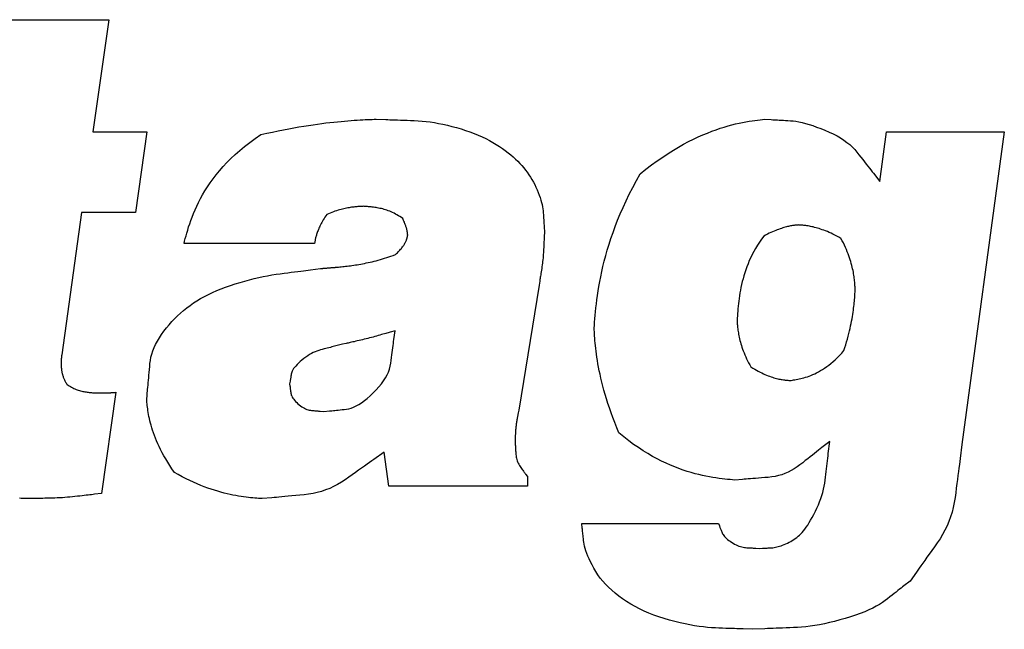
# Model space of a CAD drawing. Units: millimetres. Extents: x 36 to 806, y 2 to 571.
# Drawn here: x 449 to 456, y 403 to 407 of the extents above; entities that cross this region are included whole.
import ezdxf

# ---------------------------------------------------------------- set-up
doc = ezdxf.new("R2010")
doc.units = ezdxf.units.MM
doc.header["$LTSCALE"] = 0.5
doc.layers.add('12', color=136, linetype='Continuous', lineweight=9)

msp = doc.modelspace()

# ---------------------------------------------------------------- linework, layer by layer
at = {"layer": '12', "color": 136, "linetype": 'Continuous', "lineweight": 25}
for p, q in [((448.4816, 407.0983), (449.4345, 407.0983)), ((449.4345, 407.0983), (449.3202, 406.2906)), ((449.3202, 406.2906), (449.7086, 406.2906)), ((449.7086, 406.2906), (449.6266, 405.7073)), ((455.0014, 405.9323), (455.0505, 406.2906)), ((455.0505, 406.2906), (455.9009, 406.2906)), ((455.9009, 406.2906), (455.5952, 404.033)), ((449.2382, 405.7073), (449.0951, 404.6815)), ((449.6266, 405.7073), (449.2382, 405.7073)), ((450.9202, 405.4829), (449.9778, 405.4829)), ((452.5418, 405.1842), (452.3946, 404.2826)), ((449.4864, 404.4109), (449.3833, 403.6803)), ((451.4572, 403.7329), (451.4243, 403.979)), ((452.457, 403.803), (452.457, 403.7329)), ((452.457, 403.7329), (451.4572, 403.7329)), ((452.8496, 403.4637), (453.8368, 403.4637))]:
    msp.add_line(p, q, dxfattribs=at)
for points in [[(449.9778, 405.4829), (449.9823, 405.5004), (449.9872, 405.519), (449.9924, 405.5386), (449.9982, 405.5592), (450.0045, 405.5807), (450.0114, 405.603), (450.019, 405.6262), (450.0273, 405.6502), (450.0365, 405.6749), (450.0465, 405.7003), (450.0575, 405.7262), (450.0695, 405.7528), (450.0826, 405.7799), (450.0968, 405.8074), (450.1122, 405.8353), (450.1289, 405.8637), (450.147, 405.8923), (450.1664, 405.9212), (450.1873, 405.9503), (450.2098, 405.9796), (450.2339, 406.0089), (450.2596, 406.0384), (450.2871, 406.0678), (450.3164, 406.0972), (450.3476, 406.1266), (450.3806, 406.1557), (450.4157, 406.1847), (450.4529, 406.2135), (450.4922, 406.2419), (450.5337, 406.27), (450.5759, 406.2794), (450.6171, 406.2882), (450.6572, 406.2965), (450.6963, 406.3042), (450.7344, 406.3115), (450.7714, 406.3182), (450.8075, 406.3245), (450.8425, 406.3303), (450.8764, 406.3357), (450.9094, 406.3406), (450.9414, 406.3452), (450.9724, 406.3493), (451.0024, 406.3532), (451.0313, 406.3566), (451.0594, 406.3598), (451.0864, 406.3626), (451.1125, 406.3652), (451.1376, 406.3674), (451.1617, 406.3694), (451.1849, 406.3712), (451.2071, 406.3728), (451.2284, 406.3742), (451.2488, 406.3754), (451.2682, 406.3764), (451.2867, 406.3773), (451.3042, 406.3781), (451.3209, 406.3788), (451.3366, 406.3794), (451.3514, 406.3799), (451.3654, 406.3804)], [(451.3654, 406.3804), (451.4341, 406.378), (451.4486, 406.3775), (451.4644, 406.377), (451.4816, 406.3764), (451.5001, 406.3758), (451.52, 406.3751), (451.5413, 406.3744), (451.564, 406.3736), (451.588, 406.3728), (451.6135, 406.3719), (451.6402, 406.371), (451.668, 406.3696), (451.6964, 406.3674), (451.7255, 406.3644), (451.7551, 406.3605), (451.7854, 406.3558), (451.8163, 406.3503), (451.8479, 406.3439), (451.88, 406.3366), (451.9128, 406.3286), (451.9462, 406.3197), (451.9794, 406.3101), (452.0116, 406.2999), (452.0427, 406.2892), (452.0728, 406.278), (452.1019, 406.2662), (452.13, 406.2538), (452.157, 406.2409), (452.1829, 406.2274), (452.2079, 406.2134), (452.2318, 406.1989), (452.2547, 406.184), (452.2767, 406.169), (452.2976, 406.154), (452.3177, 406.1388), (452.3368, 406.1236), (452.3549, 406.1083), (452.372, 406.0929), (452.3882, 406.0774), (452.4034, 406.0618), (452.4177, 406.0462), (452.4312, 406.0303), (452.4442, 406.014), (452.4566, 405.9974), (452.4684, 405.9804), (452.4796, 405.963), (452.4903, 405.9453), (452.5004, 405.9272), (452.51, 405.9087), (452.519, 405.8899), (452.5274, 405.8707), (452.5352, 405.8516), (452.5422, 405.833), (452.5486, 405.815), (452.5541, 405.7976), (452.559, 405.7807), (452.5631, 405.7644), (452.5665, 405.7487), (452.5691, 405.7335), (452.571, 405.7189), (452.5722, 405.7048), (452.573, 405.6914), (452.5738, 405.6787), (452.5745, 405.6666), (452.5752, 405.6552), (452.5758, 405.6446), (452.5764, 405.6346), (452.577, 405.6253), (452.5775, 405.6167), (452.5779, 405.6088), (452.5784, 405.6015), (452.5804, 405.5671)], [(452.9394, 404.8736), (452.9409, 404.8947), (452.9426, 404.9171), (452.9444, 404.9408), (452.9466, 404.9658), (452.949, 404.992), (452.9519, 405.0195), (452.9551, 405.0482), (452.9588, 405.0781), (452.9631, 405.1091), (452.9679, 405.1413), (452.9734, 405.1746), (452.9796, 405.209), (452.9865, 405.2444), (452.9943, 405.2809), (453.0028, 405.3184), (453.0124, 405.3569), (453.0228, 405.3964), (453.0343, 405.4369), (453.0469, 405.4782), (453.0606, 405.5205), (453.0755, 405.5636), (453.0917, 405.6076), (453.1091, 405.6524), (453.1279, 405.698), (453.1481, 405.7444), (453.1697, 405.7916), (453.1929, 405.8394), (453.2176, 405.888), (453.244, 405.9373), (453.272, 405.9872), (453.3136, 406.0202), (453.3546, 406.0513), (453.3948, 406.0804), (453.4344, 406.1077), (453.4732, 406.1332), (453.5113, 406.157), (453.5487, 406.1792), (453.5853, 406.1997), (453.6212, 406.2188), (453.6562, 406.2364), (453.6905, 406.2526), (453.724, 406.2674), (453.7566, 406.281), (453.7885, 406.2934), (453.8194, 406.3047), (453.8495, 406.3149), (453.8788, 406.3241), (453.9071, 406.3323), (453.9345, 406.3396), (453.961, 406.3461), (453.9866, 406.3519), (454.0113, 406.357), (454.0349, 406.3614), (454.0576, 406.3653), (454.0794, 406.3687), (454.1001, 406.3717), (454.1198, 406.3742), (454.1384, 406.3765), (454.1561, 406.3785), (454.1727, 406.3804)], [(454.1727, 406.3804), (454.2187, 406.3778), (454.2284, 406.3772), (454.239, 406.3766), (454.2505, 406.376), (454.263, 406.3753), (454.2763, 406.3745), (454.2906, 406.3737), (454.3058, 406.3728), (454.3219, 406.3719), (454.339, 406.371), (454.3569, 406.3699), (454.376, 406.3683), (454.3963, 406.3655), (454.418, 406.3616), (454.441, 406.3564), (454.4652, 406.3502), (454.4908, 406.3427), (454.5177, 406.3341), (454.5459, 406.3243), (454.5753, 406.3133), (454.6061, 406.3012), (454.6367, 406.2882), (454.6656, 406.2745), (454.6929, 406.2603), (454.7185, 406.2454), (454.7424, 406.2298), (454.7647, 406.2137), (454.7853, 406.1969), (454.8042, 406.1795), (454.8215, 406.1615), (454.8371, 406.1429), (454.8516, 406.1243), (454.8656, 406.1064), (454.8789, 406.0893), (454.8917, 406.0729), (454.9039, 406.0573), (454.9155, 406.0424), (454.9266, 406.0282), (454.937, 406.0148), (454.9469, 406.0021), (454.9562, 405.9902), (455.0014, 405.9323)], [(451.2721, 405.7522), (451.2673, 405.752), (451.2622, 405.7517), (451.2568, 405.7515), (451.2511, 405.7512), (451.2451, 405.7509), (451.2388, 405.7504), (451.2322, 405.75), (451.2253, 405.7494), (451.2182, 405.7487), (451.2108, 405.7479), (451.2031, 405.747), (451.1951, 405.746), (451.1868, 405.7449), (451.1783, 405.7435), (451.1696, 405.7421), (451.1605, 405.7404), (451.1512, 405.7386), (451.1417, 405.7366), (451.1319, 405.7344), (451.1219, 405.732), (451.1116, 405.7293), (451.1011, 405.7264), (451.0903, 405.7233), (451.0793, 405.7199), (451.0681, 405.7163), (451.0567, 405.7123), (451.045, 405.7081), (451.0331, 405.7036), (451.021, 405.6988), (451.0087, 405.6937), (451.0018, 405.6836), (450.9953, 405.6736), (450.9891, 405.6639), (450.9834, 405.6544), (450.9779, 405.6451), (450.9728, 405.636), (450.968, 405.6271), (450.9636, 405.6184), (450.9594, 405.6099), (450.9555, 405.6017), (450.9519, 405.5936), (450.9486, 405.5858), (450.9455, 405.5782), (450.9427, 405.5708), (450.94, 405.5636), (450.9376, 405.5566), (450.9354, 405.5499), (450.9334, 405.5433), (450.9316, 405.537), (450.93, 405.531), (450.9285, 405.5251), (450.9271, 405.5195), (450.9259, 405.5141), (450.9248, 405.5089), (450.9238, 405.504), (450.9229, 405.4993), (450.9221, 405.4949), (450.9214, 405.4906), (450.9208, 405.4867), (450.9202, 405.4829)], [(451.5932, 405.5439), (451.5931, 405.5458), (451.5929, 405.5477), (451.5928, 405.5498), (451.5926, 405.5521), (451.5923, 405.5544), (451.5921, 405.5569), (451.5917, 405.5595), (451.5914, 405.5623), (451.5909, 405.5652), (451.5904, 405.5682), (451.5899, 405.5714), (451.5892, 405.5747), (451.5885, 405.5782), (451.5877, 405.5819), (451.5868, 405.5857), (451.5858, 405.5896), (451.5847, 405.5937), (451.5834, 405.598), (451.5821, 405.6025), (451.5806, 405.6071), (451.579, 405.6119), (451.5773, 405.6168), (451.5754, 405.622), (451.5733, 405.6273), (451.5711, 405.6328), (451.5688, 405.6385), (451.5663, 405.6444), (451.5636, 405.6504), (451.5607, 405.6567), (451.5576, 405.6631), (451.5471, 405.6707), (451.5366, 405.6778), (451.5261, 405.6845), (451.5156, 405.6907), (451.5052, 405.6966), (451.4947, 405.702), (451.4842, 405.707), (451.4738, 405.7117), (451.4635, 405.716), (451.4532, 405.72), (451.4429, 405.7236), (451.4328, 405.727), (451.4227, 405.73), (451.4127, 405.7328), (451.4028, 405.7353), (451.393, 405.7376), (451.3833, 405.7396), (451.3737, 405.7414), (451.3643, 405.7431), (451.355, 405.7445), (451.3459, 405.7458), (451.3369, 405.7469), (451.3282, 405.7479), (451.3195, 405.7487), (451.3111, 405.7495), (451.3029, 405.7501), (451.2949, 405.7507), (451.2871, 405.7512), (451.2795, 405.7517), (451.2721, 405.7522)], [(454.4159, 405.6175), (454.412, 405.6173), (454.4078, 405.6169), (454.4033, 405.6166), (454.3986, 405.6162), (454.3935, 405.6157), (454.3882, 405.6151), (454.3826, 405.6144), (454.3768, 405.6136), (454.3706, 405.6127), (454.3641, 405.6116), (454.3573, 405.6104), (454.3503, 405.609), (454.3429, 405.6074), (454.3351, 405.6056), (454.3271, 405.6035), (454.3187, 405.6013), (454.31, 405.5988), (454.3009, 405.5961), (454.2915, 405.593), (454.2817, 405.5897), (454.2716, 405.5861), (454.2612, 405.5822), (454.2503, 405.5779), (454.2391, 405.5733), (454.2275, 405.5683), (454.2155, 405.563), (454.2032, 405.5573), (454.1904, 405.5512), (454.1773, 405.5446), (454.1637, 405.5377), (454.1475, 405.5155), (454.1323, 405.4933), (454.118, 405.4711), (454.1047, 405.4489), (454.0922, 405.4267), (454.0806, 405.4045), (454.0698, 405.3823), (454.0598, 405.3602), (454.0505, 405.3382), (454.0419, 405.3163), (454.0341, 405.2945), (454.0269, 405.2729), (454.0203, 405.2515), (454.0143, 405.2302), (454.0088, 405.2091), (454.0039, 405.1882), (453.9994, 405.1676), (453.9954, 405.1473), (453.9919, 405.1272), (453.9887, 405.1074), (453.9859, 405.088), (453.9834, 405.0688), (453.9812, 405.0501), (453.9793, 405.0317), (453.9776, 405.0137), (453.9761, 404.9961), (453.9748, 404.979), (453.9736, 404.9623), (453.9725, 404.9461), (453.9714, 404.9304)], [(454.824, 405.1576), (454.8236, 405.1644), (454.8232, 405.1716), (454.8228, 405.1792), (454.8222, 405.1872), (454.8216, 405.1956), (454.8208, 405.2045), (454.8199, 405.2137), (454.8189, 405.2233), (454.8177, 405.2333), (454.8163, 405.2437), (454.8147, 405.2545), (454.8129, 405.2656), (454.8108, 405.2771), (454.8085, 405.2889), (454.8059, 405.3011), (454.803, 405.3136), (454.7998, 405.3264), (454.7963, 405.3396), (454.7924, 405.353), (454.7881, 405.3668), (454.7835, 405.3809), (454.7784, 405.3953), (454.7729, 405.41), (454.767, 405.425), (454.7606, 405.4402), (454.7538, 405.4558), (454.7464, 405.4716), (454.7386, 405.4876), (454.7302, 405.5039), (454.7212, 405.5205), (454.7063, 405.5289), (454.6917, 405.5369), (454.6774, 405.5443), (454.6635, 405.5513), (454.6498, 405.5577), (454.6365, 405.5638), (454.6235, 405.5694), (454.6109, 405.5745), (454.5985, 405.5793), (454.5865, 405.5837), (454.5748, 405.5877), (454.5635, 405.5914), (454.5524, 405.5947), (454.5417, 405.5978), (454.5314, 405.6005), (454.5213, 405.603), (454.5116, 405.6051), (454.5022, 405.6071), (454.4932, 405.6088), (454.4845, 405.6103), (454.4761, 405.6116), (454.4681, 405.6128), (454.4604, 405.6137), (454.453, 405.6146), (454.446, 405.6153), (454.4393, 405.6159), (454.4329, 405.6164), (454.4269, 405.6168), (454.4213, 405.6172), (454.4159, 405.6175)], [(451.1038, 405.3147), (451.1137, 405.3158), (451.1238, 405.317), (451.1342, 405.3182), (451.145, 405.3195), (451.156, 405.3209), (451.1673, 405.3224), (451.1789, 405.3239), (451.1907, 405.3256), (451.2029, 405.3273), (451.2152, 405.3292), (451.2278, 405.3312), (451.2407, 405.3333), (451.2538, 405.3356), (451.2671, 405.338), (451.2806, 405.3405), (451.2943, 405.3433), (451.3082, 405.3462), (451.3223, 405.3493), (451.3366, 405.3526), (451.3511, 405.3561), (451.3658, 405.3598), (451.3806, 405.3638), (451.3955, 405.3679), (451.4106, 405.3723), (451.4259, 405.377), (451.4413, 405.3819), (451.4568, 405.387), (451.4724, 405.3925), (451.4881, 405.3982), (451.5039, 405.4042), (451.5114, 405.4108), (451.5183, 405.4173), (451.5249, 405.4236), (451.531, 405.4299), (451.5367, 405.436), (451.5421, 405.442), (451.5471, 405.4479), (451.5517, 405.4536), (451.556, 405.4592), (451.56, 405.4647), (451.5637, 405.47), (451.5671, 405.4752), (451.5702, 405.4802), (451.573, 405.4852), (451.5756, 405.49), (451.5779, 405.4946), (451.58, 405.4991), (451.5819, 405.5034), (451.5836, 405.5077), (451.5851, 405.5117), (451.5864, 405.5156), (451.5876, 405.5194), (451.5887, 405.523), (451.5896, 405.5265), (451.5904, 405.5298), (451.5911, 405.5329), (451.5917, 405.5359), (451.5923, 405.5387), (451.5928, 405.5414), (451.5932, 405.5439)], [(452.5804, 405.5671), (452.5787, 405.5311), (452.5783, 405.5237), (452.5779, 405.5156), (452.5775, 405.507), (452.577, 405.4979), (452.5766, 405.4882), (452.576, 405.4779), (452.5755, 405.467), (452.575, 405.4556), (452.5744, 405.4436), (452.5738, 405.4311), (452.5731, 405.4183), (452.5722, 405.4054), (452.5713, 405.3926), (452.5702, 405.3799), (452.5689, 405.3671), (452.5675, 405.3544), (452.566, 405.3416), (452.5644, 405.3289), (452.5626, 405.3162), (452.5606, 405.3035), (452.5587, 405.2912), (452.5569, 405.2795), (452.5551, 405.2686), (452.5535, 405.2584), (452.552, 405.2489), (452.5507, 405.2402), (452.5494, 405.2321), (452.5482, 405.2247), (452.5472, 405.2181), (452.5462, 405.2122), (452.5418, 405.1842)], [(450.9636, 405.3034), (450.9767, 405.3045), (450.9794, 405.3047), (450.9824, 405.3049), (450.9855, 405.3052), (450.9888, 405.3055), (450.9924, 405.3058), (450.9961, 405.3061), (451.0001, 405.3064), (451.0042, 405.3067), (451.0086, 405.3071), (451.0132, 405.3074), (451.0178, 405.3078), (451.0225, 405.3082), (451.0272, 405.3086), (451.0319, 405.3089), (451.0365, 405.3093), (451.0412, 405.3097), (451.0459, 405.31), (451.0506, 405.3104), (451.0552, 405.3108), (451.0599, 405.3112), (451.0645, 405.3115), (451.0687, 405.3119), (451.0728, 405.3122), (451.0765, 405.3125), (451.08, 405.3128), (451.0832, 405.313), (451.0862, 405.3133), (451.0889, 405.3135), (451.0914, 405.3137), (451.0936, 405.3138), (451.1038, 405.3147)], [(449.7086, 404.3569), (449.7153, 404.4315), (449.7167, 404.4468), (449.7181, 404.4629), (449.7196, 404.4797), (449.7212, 404.4972), (449.7228, 404.5155), (449.7246, 404.5346), (449.7263, 404.5543), (449.7282, 404.5749), (449.7301, 404.5962), (449.7321, 404.6182), (449.7349, 404.6407), (449.7393, 404.6634), (449.7454, 404.6863), (449.753, 404.7093), (449.7622, 404.7325), (449.7731, 404.7559), (449.7856, 404.7794), (449.7997, 404.8031), (449.8153, 404.827), (449.8326, 404.8511), (449.8511, 404.8748), (449.8702, 404.8978), (449.8899, 404.9201), (449.9103, 404.9416), (449.9313, 404.9623), (449.953, 404.9823), (449.9753, 405.0015), (449.9983, 405.02), (450.0219, 405.0377), (450.0462, 405.0547), (450.0714, 405.071), (450.0977, 405.0867), (450.1251, 405.1019), (450.1535, 405.1165), (450.1831, 405.1306), (450.2138, 405.1441), (450.2456, 405.1571), (450.2785, 405.1695), (450.3125, 405.1813), (450.3476, 405.1926), (450.383, 405.2032), (450.4176, 405.2132), (450.4517, 405.2223), (450.4851, 405.2308), (450.5178, 405.2385), (450.5499, 405.2455), (450.5813, 405.2518), (450.6121, 405.2573), (450.6423, 405.2622), (450.6718, 405.2662), (450.7002, 405.2699), (450.7272, 405.2733), (450.7527, 405.2766), (450.7768, 405.2796), (450.7994, 405.2825), (450.8206, 405.2852), (450.8403, 405.2877), (450.8585, 405.29), (450.8753, 405.2922), (450.8906, 405.2941), (450.9636, 405.3034)], [(454.3542, 404.4957), (454.3622, 404.4968), (454.3706, 404.498), (454.3795, 404.4993), (454.3889, 404.5008), (454.3988, 404.5025), (454.409, 404.5044), (454.4197, 404.5066), (454.4308, 404.5091), (454.4422, 404.512), (454.4541, 404.5152), (454.4663, 404.5189), (454.4788, 404.5229), (454.4916, 404.5275), (454.5047, 404.5326), (454.5182, 404.5382), (454.5318, 404.5444), (454.5458, 404.5512), (454.56, 404.5587), (454.5744, 404.5668), (454.589, 404.5757), (454.6037, 404.5853), (454.6187, 404.5957), (454.6338, 404.6069), (454.6491, 404.619), (454.6644, 404.6319), (454.6799, 404.6458), (454.6955, 404.6606), (454.7112, 404.6764), (454.7269, 404.6933), (454.7426, 404.7112), (454.7496, 404.7327), (454.7561, 404.7539), (454.7623, 404.7745), (454.768, 404.7948), (454.7734, 404.8146), (454.7784, 404.8339), (454.783, 404.8528), (454.7873, 404.8712), (454.7913, 404.8892), (454.795, 404.9068), (454.7984, 404.9238), (454.8014, 404.9404), (454.8042, 404.9566), (454.8068, 404.9723), (454.8091, 404.9875), (454.8112, 405.0022), (454.813, 405.0164), (454.8147, 405.0302), (454.8162, 405.0435), (454.8175, 405.0564), (454.8186, 405.0687), (454.8196, 405.0806), (454.8205, 405.0919), (454.8212, 405.1028), (454.8219, 405.1132), (454.8224, 405.1231), (454.8229, 405.1324), (454.8233, 405.1413), (454.8237, 405.1497), (454.824, 405.1576)], [(453.9714, 404.9304), (453.9718, 404.9241), (453.9722, 404.9173), (453.9727, 404.9102), (453.9732, 404.9027), (453.9739, 404.8948), (453.9746, 404.8865), (453.9755, 404.8778), (453.9766, 404.8688), (453.9778, 404.8594), (453.9791, 404.8497), (453.9807, 404.8397), (453.9825, 404.8293), (453.9845, 404.8186), (453.9868, 404.8075), (453.9893, 404.7962), (453.9922, 404.7845), (453.9953, 404.7726), (453.9988, 404.7604), (454.0026, 404.7478), (454.0067, 404.735), (454.0113, 404.722), (454.0162, 404.7086), (454.0215, 404.695), (454.0273, 404.6812), (454.0334, 404.6671), (454.0401, 404.6527), (454.0472, 404.6382), (454.0549, 404.6234), (454.063, 404.6084), (454.0717, 404.5932), (454.0853, 404.5847), (454.0987, 404.5768), (454.1117, 404.5693), (454.1245, 404.5624), (454.137, 404.5559), (454.1492, 404.5498), (454.1612, 404.5442), (454.1728, 404.5391), (454.1842, 404.5343), (454.1953, 404.5299), (454.2061, 404.5258), (454.2166, 404.5221), (454.2268, 404.5188), (454.2368, 404.5157), (454.2464, 404.513), (454.2557, 404.5105), (454.2647, 404.5083), (454.2735, 404.5064), (454.2819, 404.5046), (454.29, 404.5031), (454.2979, 404.5018), (454.3054, 404.5006), (454.3126, 404.4996), (454.3195, 404.4988), (454.3261, 404.4981), (454.3323, 404.4975), (454.3383, 404.4969), (454.3439, 404.4965), (454.3492, 404.4961), (454.3542, 404.4957)], [(450.9868, 404.2714), (451.0278, 404.2758), (451.0364, 404.2767), (451.0459, 404.2778), (451.0561, 404.2789), (451.0672, 404.2801), (451.0791, 404.2814), (451.0918, 404.2827), (451.1053, 404.2842), (451.1197, 404.2857), (451.1348, 404.2874), (451.1508, 404.2891), (451.1675, 404.2919), (451.1848, 404.2966), (451.2027, 404.3034), (451.2212, 404.3121), (451.2403, 404.3228), (451.26, 404.3355), (451.2802, 404.3502), (451.3011, 404.3669), (451.3226, 404.3856), (451.3447, 404.4063), (451.3661, 404.4279), (451.3855, 404.4495), (451.403, 404.4711), (451.4185, 404.4925), (451.4321, 404.514), (451.4437, 404.5353), (451.4534, 404.5566), (451.4611, 404.5779), (451.4669, 404.5991), (451.4707, 404.6202), (451.4735, 404.6409), (451.4761, 404.6608), (451.4787, 404.6798), (451.4811, 404.698), (451.4834, 404.7155), (451.4857, 404.732), (451.4878, 404.7478), (451.4898, 404.7628), (451.4917, 404.7769), (451.4934, 404.7902), (451.5021, 404.8547)], [(451.5021, 404.8547), (451.4668, 404.8445), (451.4595, 404.8424), (451.4516, 404.8402), (451.4432, 404.8377), (451.4342, 404.8351), (451.4246, 404.8324), (451.4145, 404.8294), (451.4038, 404.8264), (451.3926, 404.8231), (451.3809, 404.8197), (451.3686, 404.8162), (451.3559, 404.8126), (451.3433, 404.8091), (451.3307, 404.8056), (451.318, 404.8023), (451.3053, 404.799), (451.2926, 404.7957), (451.2799, 404.7926), (451.2672, 404.7895), (451.2544, 404.7865), (451.2416, 404.7836), (451.2292, 404.7808), (451.2175, 404.7782), (451.2065, 404.7757), (451.1962, 404.7734), (451.1866, 404.7712), (451.1778, 404.7693), (451.1696, 404.7674), (451.1622, 404.7658), (451.1555, 404.7642), (451.1495, 404.7629), (451.1214, 404.7566)], [(453.9553, 403.7778), (453.9388, 403.7791), (453.9212, 403.7806), (453.9027, 403.7823), (453.8832, 403.7843), (453.8627, 403.7866), (453.8412, 403.7892), (453.8189, 403.7923), (453.7957, 403.7959), (453.7717, 403.8001), (453.7468, 403.8048), (453.7212, 403.8102), (453.6947, 403.8164), (453.6676, 403.8233), (453.6397, 403.831), (453.6111, 403.8397), (453.5819, 403.8493), (453.552, 403.86), (453.5215, 403.8717), (453.4904, 403.8845), (453.4588, 403.8986), (453.4266, 403.9139), (453.394, 403.9305), (453.3608, 403.9484), (453.3272, 403.9678), (453.2932, 403.9887), (453.2588, 404.0111), (453.224, 404.0351), (453.1889, 404.0607), (453.1534, 404.0881), (453.1176, 404.1173), (453.1022, 404.1551), (453.0877, 404.192), (453.0741, 404.228), (453.0615, 404.2632), (453.0496, 404.2974), (453.0386, 404.3308), (453.0284, 404.3633), (453.0189, 404.395), (453.0102, 404.4257), (453.0021, 404.4556), (452.9947, 404.4847), (452.988, 404.5128), (452.9818, 404.5401), (452.9763, 404.5665), (452.9712, 404.5921), (452.9667, 404.6168), (452.9627, 404.6407), (452.9591, 404.6637), (452.9559, 404.6858), (452.9531, 404.7071), (452.9506, 404.7275), (452.9485, 404.7471), (452.9467, 404.7659), (452.9451, 404.7838), (452.9438, 404.8009), (452.9426, 404.8171), (452.9416, 404.8325), (452.9408, 404.847), (452.94, 404.8608), (452.9394, 404.8736)], [(451.1214, 404.7566), (451.0749, 404.7448), (451.0654, 404.7424), (451.0555, 404.7399), (451.0453, 404.7373), (451.0347, 404.7346), (451.0238, 404.7318), (451.0125, 404.7289), (451.0008, 404.726), (450.9888, 404.7229), (450.9763, 404.7198), (450.9636, 404.7165), (450.9506, 404.7128), (450.9375, 404.7083), (450.9243, 404.703), (450.9111, 404.6968), (450.8977, 404.6899), (450.8843, 404.6821), (450.8708, 404.6735), (450.8572, 404.6641), (450.8435, 404.6538), (450.8297, 404.6428), (450.8165, 404.6315), (450.8046, 404.6206), (450.7939, 404.6101), (450.7844, 404.6), (450.7762, 404.5903), (450.7693, 404.581), (450.7636, 404.572), (450.7591, 404.5635), (450.7559, 404.5553), (450.7539, 404.5476), (450.7526, 404.5402), (450.7514, 404.5332), (450.7503, 404.5265), (450.7492, 404.5203), (450.7481, 404.5144), (450.7472, 404.5089), (450.7463, 404.5038), (450.7454, 404.4991), (450.7447, 404.4948), (450.744, 404.4908), (450.7407, 404.4719)], [(449.0951, 404.6815), (449.0943, 404.6745), (449.0941, 404.673), (449.094, 404.6715), (449.0938, 404.6698), (449.0936, 404.668), (449.0933, 404.6661), (449.0931, 404.6641), (449.0929, 404.6619), (449.0926, 404.6597), (449.0923, 404.6573), (449.092, 404.6549), (449.0918, 404.6524), (449.0915, 404.6498), (449.0913, 404.6473), (449.0911, 404.6448), (449.0909, 404.6423), (449.0908, 404.6397), (449.0906, 404.6372), (449.0906, 404.6347), (449.0905, 404.6322), (449.0905, 404.6296), (449.0904, 404.6272), (449.0904, 404.6249), (449.0904, 404.6227), (449.0904, 404.6206), (449.0903, 404.6187), (449.0903, 404.617), (449.0903, 404.6154), (449.0903, 404.6139), (449.0903, 404.6126), (449.0903, 404.6114), (449.0902, 404.6058)], [(449.0902, 404.6058), (449.0905, 404.6025), (449.0907, 404.599), (449.091, 404.5954), (449.0913, 404.5917), (449.0917, 404.5879), (449.0921, 404.584), (449.0925, 404.58), (449.093, 404.576), (449.0936, 404.5718), (449.0943, 404.5675), (449.095, 404.5632), (449.0958, 404.5587), (449.0967, 404.5542), (449.0977, 404.5496), (449.0988, 404.5449), (449.1, 404.5402), (449.1013, 404.5354), (449.1028, 404.5305), (449.1044, 404.5255), (449.1062, 404.5205), (449.1081, 404.5153), (449.1101, 404.5102), (449.1123, 404.505), (449.1147, 404.4997), (449.1173, 404.4943), (449.1201, 404.4889), (449.123, 404.4835), (449.1262, 404.478), (449.1295, 404.4725), (449.1331, 404.4669), (449.1412, 404.4613), (449.1494, 404.4561), (449.1576, 404.4513), (449.1658, 404.4467), (449.174, 404.4425), (449.1822, 404.4387), (449.1903, 404.4351), (449.1985, 404.4318), (449.2067, 404.4287), (449.2148, 404.4259), (449.2229, 404.4234), (449.231, 404.4211), (449.239, 404.419), (449.2471, 404.4172), (449.255, 404.4155), (449.2629, 404.414), (449.2708, 404.4127), (449.2786, 404.4116), (449.2864, 404.4106), (449.2941, 404.4097), (449.3017, 404.409), (449.3092, 404.4084), (449.3167, 404.4078), (449.3241, 404.4074), (449.3314, 404.4071), (449.3386, 404.4068), (449.3457, 404.4065), (449.3528, 404.4063), (449.3597, 404.4062), (449.3665, 404.406)], [(450.7407, 404.4719), (450.7428, 404.4551), (450.7433, 404.4516), (450.7438, 404.4477), (450.7443, 404.4436), (450.7449, 404.439), (450.7455, 404.4342), (450.7462, 404.429), (450.7469, 404.4234), (450.7477, 404.4175), (450.7485, 404.4113), (450.7493, 404.4048), (450.7506, 404.398), (450.7528, 404.391), (450.7558, 404.3838), (450.7596, 404.3764), (450.7644, 404.3689), (450.7699, 404.3611), (450.7764, 404.3532), (450.7836, 404.3451), (450.7918, 404.3368), (450.8008, 404.3282), (450.8102, 404.32), (450.8195, 404.3126), (450.8287, 404.3059), (450.8378, 404.3), (450.8469, 404.2949), (450.8559, 404.2906), (450.8648, 404.287), (450.8736, 404.2842), (450.8823, 404.2822), (450.891, 404.2809), (450.8994, 404.2801), (450.9076, 404.2793), (450.9153, 404.2785), (450.9228, 404.2778), (450.9299, 404.2771), (450.9367, 404.2764), (450.9431, 404.2757), (450.9492, 404.2751), (450.955, 404.2746), (450.9604, 404.274), (450.9868, 404.2714)], [(449.3665, 404.406), (449.3777, 404.406), (449.38, 404.406), (449.3825, 404.4061), (449.3852, 404.4061), (449.3881, 404.4061), (449.3911, 404.4061), (449.3943, 404.4061), (449.3977, 404.4061), (449.4012, 404.4061), (449.405, 404.4061), (449.4089, 404.4061), (449.4129, 404.4062), (449.4169, 404.4062), (449.4209, 404.4063), (449.4249, 404.4064), (449.4289, 404.4066), (449.4329, 404.4068), (449.4369, 404.407), (449.4409, 404.4072), (449.4449, 404.4075), (449.4489, 404.4078), (449.4527, 404.4082), (449.4564, 404.4085), (449.4598, 404.4087), (449.463, 404.409), (449.466, 404.4092), (449.4688, 404.4095), (449.4713, 404.4097), (449.4736, 404.4099), (449.4757, 404.41), (449.4776, 404.4102), (449.4864, 404.4109)], [(450.5415, 403.6432), (450.5296, 403.644), (450.5169, 403.6448), (450.5034, 403.6458), (450.4893, 403.647), (450.4744, 403.6483), (450.4588, 403.6498), (450.4425, 403.6516), (450.4255, 403.6536), (450.4079, 403.656), (450.3896, 403.6587), (450.3707, 403.6617), (450.3512, 403.6652), (450.331, 403.6691), (450.3103, 403.6734), (450.289, 403.6783), (450.2671, 403.6837), (450.2446, 403.6896), (450.2216, 403.6962), (450.1981, 403.7034), (450.1741, 403.7112), (450.1495, 403.7197), (450.1245, 403.729), (450.099, 403.739), (450.073, 403.7498), (450.0465, 403.7614), (450.0197, 403.7738), (449.9924, 403.7872), (449.9647, 403.8014), (449.9365, 403.8166), (449.908, 403.8328), (449.891, 403.8577), (449.875, 403.8821), (449.8599, 403.906), (449.8459, 403.9295), (449.8328, 403.9524), (449.8205, 403.9749), (449.8092, 403.9969), (449.7987, 404.0184), (449.7889, 404.0395), (449.78, 404.06), (449.7717, 404.08), (449.7642, 404.0995), (449.7573, 404.1184), (449.751, 404.1369), (449.7454, 404.1548), (449.7403, 404.1722), (449.7357, 404.189), (449.7316, 404.2053), (449.728, 404.2211), (449.7248, 404.2363), (449.7219, 404.2509), (449.7195, 404.265), (449.7173, 404.2786), (449.7155, 404.2915), (449.7139, 404.3039), (449.7125, 404.3157), (449.7114, 404.3269), (449.7103, 404.3375), (449.7094, 404.3475), (449.7086, 404.3569)], [(452.3946, 404.2826), (452.3909, 404.2623), (452.3901, 404.258), (452.3893, 404.2535), (452.3884, 404.2486), (452.3875, 404.2434), (452.3865, 404.2379), (452.3854, 404.2321), (452.3843, 404.2259), (452.3831, 404.2195), (452.3819, 404.2127), (452.3806, 404.2056), (452.3793, 404.1983), (452.3782, 404.191), (452.3771, 404.1837), (452.3761, 404.1764), (452.3751, 404.1691), (452.3743, 404.1618), (452.3736, 404.1545), (452.3729, 404.1471), (452.3724, 404.1398), (452.3719, 404.1324), (452.3715, 404.1253), (452.3711, 404.1185), (452.3708, 404.1122), (452.3704, 404.1062), (452.3701, 404.1007), (452.3698, 404.0956), (452.3696, 404.0909), (452.3693, 404.0867), (452.3691, 404.0828), (452.3689, 404.0794), (452.368, 404.0632)], [(452.368, 404.0632), (452.3696, 404.0364), (452.37, 404.0309), (452.3703, 404.0249), (452.3707, 404.0185), (452.3712, 404.0117), (452.3716, 404.0045), (452.3721, 403.9968), (452.3726, 403.9887), (452.3731, 403.9802), (452.3737, 403.9713), (452.3742, 403.962), (452.3751, 403.9525), (452.3764, 403.9433), (452.3782, 403.9342), (452.3806, 403.9253), (452.3834, 403.9165), (452.3867, 403.908), (452.3905, 403.8996), (452.3948, 403.8915), (452.3996, 403.8835), (452.4049, 403.8756), (452.4103, 403.8681), (452.4154, 403.8611), (452.4201, 403.8544), (452.4246, 403.8482), (452.4287, 403.8424), (452.4326, 403.8371), (452.4361, 403.8322), (452.4393, 403.8277), (452.4422, 403.8236), (452.4448, 403.82), (452.457, 403.803)], [(454.6403, 404.0561), (454.5835, 404.0115), (454.5717, 404.0022), (454.559, 403.9922), (454.5454, 403.9815), (454.5309, 403.9701), (454.5156, 403.958), (454.4993, 403.9452), (454.4821, 403.9317), (454.464, 403.9175), (454.4451, 403.9025), (454.4252, 403.8869), (454.4047, 403.8717), (454.3836, 403.8578), (454.362, 403.8453), (454.3398, 403.8342), (454.3171, 403.8245), (454.2939, 403.8162), (454.2702, 403.8093), (454.246, 403.8038), (454.2212, 403.7996), (454.1959, 403.7969), (454.171, 403.7949), (454.1476, 403.7931), (454.1256, 403.7913), (454.105, 403.7897), (454.0859, 403.7882), (454.0682, 403.7868), (454.0519, 403.7855), (454.037, 403.7843), (454.0236, 403.7832), (454.0116, 403.7823), (453.9553, 403.7778)], [(454.1341, 403.2842), (454.1557, 403.2854), (454.1602, 403.2856), (454.1651, 403.2859), (454.1705, 403.2862), (454.1763, 403.2865), (454.1826, 403.2868), (454.1893, 403.2872), (454.1964, 403.2875), (454.2039, 403.2879), (454.2119, 403.2884), (454.2203, 403.2888), (454.2291, 403.2895), (454.2382, 403.2907), (454.2477, 403.2924), (454.2575, 403.2945), (454.2677, 403.2972), (454.2782, 403.3003), (454.2891, 403.3039), (454.3003, 403.308), (454.3118, 403.3125), (454.3237, 403.3176), (454.3357, 403.3231), (454.3474, 403.3289), (454.3588, 403.3352), (454.3699, 403.3418), (454.3808, 403.3489), (454.3914, 403.3563), (454.4018, 403.3641), (454.4118, 403.3723), (454.4217, 403.3809), (454.4312, 403.3898), (454.4407, 403.3997), (454.4505, 403.411), (454.4605, 403.4236), (454.4707, 403.4377), (454.4811, 403.4532), (454.4917, 403.4701), (454.5026, 403.4885), (454.5137, 403.5082), (454.525, 403.5293), (454.5366, 403.5519), (454.5478, 403.5751), (454.5581, 403.5981), (454.5674, 403.6209), (454.5759, 403.6435), (454.5834, 403.666), (454.5901, 403.6884), (454.5958, 403.7105), (454.6006, 403.7325), (454.6045, 403.7543), (454.6075, 403.7759), (454.61, 403.7973), (454.6124, 403.8182), (454.6148, 403.8387), (454.6172, 403.8587), (454.6195, 403.8783), (454.6217, 403.8975), (454.6239, 403.9163), (454.6261, 403.9346), (454.6282, 403.9525), (454.6302, 403.9699), (454.6403, 404.0561)], [(451.4243, 403.979), (451.3495, 403.9264), (451.3339, 403.9155), (451.3172, 403.9037), (451.2993, 403.8911), (451.2802, 403.8777), (451.26, 403.8635), (451.2385, 403.8484), (451.2159, 403.8325), (451.1922, 403.8158), (451.1672, 403.7983), (451.1411, 403.7799), (451.1141, 403.7619), (451.0865, 403.7455), (451.0584, 403.7306), (451.0297, 403.7174), (451.0004, 403.7057), (450.9706, 403.6956), (450.9402, 403.6871), (450.9093, 403.6802), (450.8778, 403.6749), (450.8457, 403.6711), (450.8143, 403.6682), (450.7846, 403.6655), (450.7568, 403.6629), (450.7308, 403.6606), (450.7066, 403.6583), (450.6842, 403.6563), (450.6636, 403.6544), (450.6448, 403.6527), (450.6279, 403.6511), (450.6127, 403.6497), (450.5415, 403.6432)], [(455.5952, 404.033), (455.582, 403.932), (455.5792, 403.911), (455.5763, 403.8885), (455.5731, 403.8643), (455.5698, 403.8386), (455.5662, 403.8113), (455.5624, 403.7825), (455.5584, 403.752), (455.5542, 403.72), (455.5498, 403.6864), (455.5452, 403.6512), (455.5397, 403.6156), (455.5325, 403.5806), (455.5237, 403.5463), (455.5133, 403.5126), (455.5013, 403.4796), (455.4877, 403.4473), (455.4724, 403.4156), (455.4555, 403.3845), (455.437, 403.3542), (455.4168, 403.3244), (455.3965, 403.2959), (455.3773, 403.269), (455.3592, 403.2437), (455.3424, 403.2201), (455.3267, 403.1981), (455.3123, 403.1778), (455.2989, 403.1591), (455.2868, 403.1421), (455.2759, 403.1268), (455.2661, 403.1131), (455.2201, 403.0486)], [(449.3833, 403.6803), (449.3323, 403.6745), (449.3217, 403.6733), (449.3104, 403.672), (449.2982, 403.6706), (449.2852, 403.6691), (449.2714, 403.6675), (449.2568, 403.6658), (449.2414, 403.6641), (449.2252, 403.6622), (449.2082, 403.6603), (449.1904, 403.6582), (449.1722, 403.6562), (449.154, 403.6544), (449.1357, 403.6528), (449.1175, 403.6513), (449.0993, 403.65), (449.081, 403.6489), (449.0627, 403.648), (449.0444, 403.6472), (449.0261, 403.6466), (449.0078, 403.6462), (448.99, 403.6459), (448.9733, 403.6456), (448.9575, 403.6453), (448.9428, 403.6451), (448.9291, 403.6448), (448.9164, 403.6446), (448.9048, 403.6444), (448.8942, 403.6442), (448.8846, 403.644), (448.876, 403.6439), (448.8357, 403.6432)], [(448.8357, 403.6432), (448.8253, 403.6437), (448.8143, 403.6443), (448.8026, 403.6449), (448.7903, 403.6456)], [(454.0836, 402.7009), (454.0163, 402.7032), (454.0021, 402.7037), (453.9866, 402.7043), (453.9698, 402.7049), (453.9516, 402.7055), (453.9321, 402.7062), (453.9113, 402.7069), (453.8891, 402.7077), (453.8655, 402.7085), (453.8406, 402.7094), (453.8144, 402.7103), (453.7869, 402.7117), (453.7581, 402.7141), (453.7281, 402.7174), (453.6969, 402.7217), (453.6644, 402.7269), (453.6307, 402.7331), (453.5957, 402.7403), (453.5596, 402.7484), (453.5222, 402.7575), (453.4835, 402.7675), (453.4448, 402.7784), (453.4071, 402.7904), (453.3706, 402.8033), (453.3351, 402.8171), (453.3006, 402.8319), (453.2673, 402.8477), (453.235, 402.8644), (453.2038, 402.8821), (453.1737, 402.9007), (453.1447, 402.9203), (453.1169, 402.9406), (453.0908, 402.9613), (453.0661, 402.9824), (453.043, 403.0039), (453.0215, 403.0258), (453.0015, 403.0481), (452.9831, 403.0708), (452.9662, 403.094), (452.9508, 403.1175), (452.937, 403.1414), (452.9246, 403.165), (452.9133, 403.1876), (452.9031, 403.209), (452.8941, 403.2294), (452.8863, 403.2487), (452.8796, 403.267), (452.8741, 403.2842), (452.8697, 403.3003), (452.8665, 403.3153), (452.8645, 403.3293), (452.863, 403.3424), (452.8616, 403.3548), (452.8603, 403.3666), (452.8591, 403.3777), (452.858, 403.3881), (452.8569, 403.3978), (452.8559, 403.4069), (452.855, 403.4153), (452.8541, 403.423), (452.8533, 403.4301), (452.8496, 403.4637)], [(453.8368, 403.4637), (453.8433, 403.4471), (453.8447, 403.4436), (453.8462, 403.4398), (453.8478, 403.4356), (453.8496, 403.4311), (453.8515, 403.4263), (453.8535, 403.4212), (453.8557, 403.4157), (453.8579, 403.4099), (453.8604, 403.4037), (453.8629, 403.3972), (453.8659, 403.3906), (453.8698, 403.3839), (453.8746, 403.3771), (453.8802, 403.3703), (453.8867, 403.3634), (453.894, 403.3565), (453.9022, 403.3495), (453.9112, 403.3425), (453.9211, 403.3355), (453.9318, 403.3284), (453.9429, 403.3216), (453.9538, 403.3154), (453.9644, 403.31), (453.9749, 403.3052), (453.9851, 403.301), (453.9951, 403.2975), (454.0049, 403.2947), (454.0145, 403.2925), (454.0239, 403.291), (454.0331, 403.2901), (454.042, 403.2896), (454.0506, 403.2891), (454.0588, 403.2886), (454.0666, 403.2881), (454.0741, 403.2877), (454.0813, 403.2873), (454.0881, 403.2869), (454.0945, 403.2865), (454.1006, 403.2862), (454.1063, 403.2858), (454.1341, 403.2842)], [(455.2201, 403.0486), (455.1751, 403.0135), (455.1657, 403.0061), (455.1554, 402.998), (455.1441, 402.9892), (455.1319, 402.9797), (455.1189, 402.9695), (455.1049, 402.9586), (455.0901, 402.947), (455.0743, 402.9347), (455.0577, 402.9217), (455.0401, 402.908), (455.021, 402.894), (454.9998, 402.8803), (454.9764, 402.8669), (454.9508, 402.8536), (454.9231, 402.8406), (454.8932, 402.8279), (454.8611, 402.8154), (454.8269, 402.8031), (454.7905, 402.7911), (454.752, 402.7793), (454.7129, 402.7681), (454.6749, 402.758), (454.6379, 402.7489), (454.6019, 402.7409), (454.567, 402.7339), (454.5331, 402.728), (454.5003, 402.7231), (454.4685, 402.7192), (454.4377, 402.7164), (454.408, 402.7147), (454.3794, 402.7134), (454.3519, 402.7123), (454.3255, 402.7112), (454.3003, 402.7101), (454.2762, 402.7091), (454.2533, 402.7081), (454.2315, 402.7072), (454.2108, 402.7063), (454.1912, 402.7054), (454.1728, 402.7047), (454.0836, 402.7009)]]:
    msp.add_lwpolyline(points, dxfattribs=at)

doc.saveas('drawing.dxf')
